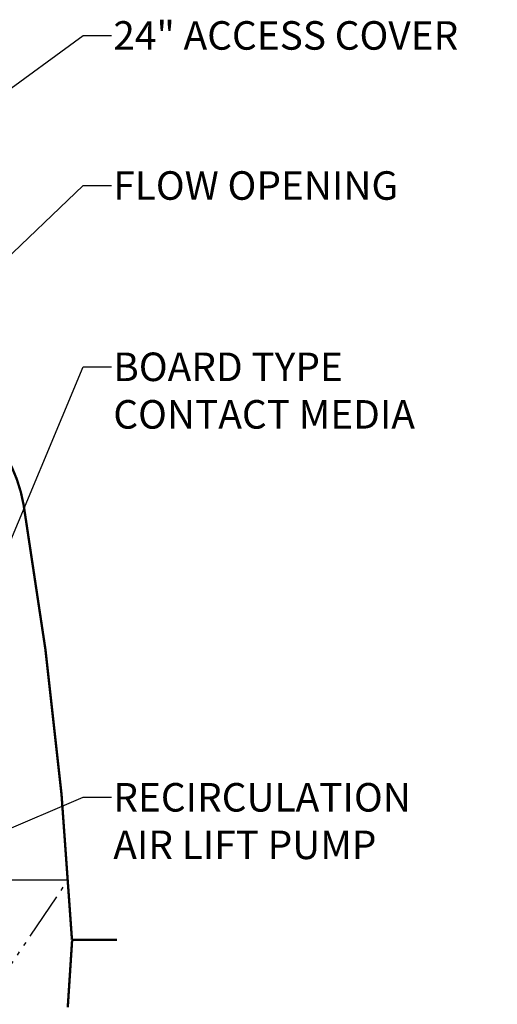
# Model space of a CAD drawing. Units: inches. Extents: x 10675 to 21441, y 1938 to 3323.
# Drawn here: x 10873 to 10898, y 1977 to 2029 of the extents above; entities that cross this region are included whole.
import ezdxf

# ---------------------------------------------------------------- set-up
doc = ezdxf.new("R2010")
doc.units = ezdxf.units.IN
doc.header["$LTSCALE"] = 0.5
doc.header["$MEASUREMENT"] = 0
doc.linetypes.add('DIVIDE', pattern=[13.2, 5, -0.8, 0.4, -0.8, 0.4, -0.8, 5])
for name, color, linetype in [('012', 7, 'CONTINUOUS'), ('049', 1, 'CONTINUOUS'), ('Dimensions', 1, 'CONTINUOUS')]:
    doc.layers.add(name, color=color, linetype=linetype)
doc.styles.add('Arial', font='arial.ttf')
doc.styles.get("Standard").update_dxf_attribs({"font": 'times.ttf'})
doc.dimstyles.new('Copy of STANDARD', dxfattribs={"dimtxt": 1.5, "dimasz": 1.4925, "dimexe": 0.3675, "dimexo": 1, "dimgap": 0.09, "dimtad": 0, "dimtih": 1, "dimtoh": 1, "dimdec": 3, "dimzin": 0, "dimdsep": 46, "dimlunit": 4, "dimtxsty": 'Standard', "dimcen": 0.09, "dimadec": 0, "dimazin": 0, "dimtfac": 1, "dimtdec": 3, "dimtofl": 0, "dimtmove": 0, "dimatfit": 3, "dimfxl": 1, "dimtolj": 1, "dimtzin": 0, "dimarcsym": 0})

msp = doc.modelspace()

# ---------------------------------------------------------------- linework, layer by layer
at = {"layer": '012', "linetype": 'Continuous', "const_width": 0.125}
for points in [[(10872.776, 2003.5486, 0.2257625), (10868.8816, 2009.0812)], [(10875.3191, 1980.6919, 0.0292321), (10872.776, 2003.5486)]]:
    msp.add_lwpolyline(points, format="xyb", dxfattribs=at)
for points in [[(10875.3265, 1980.6691), (10875.0975, 1977.1388)], [(10875.3191, 1980.6883), (10877.6956, 1980.6883)]]:
    msp.add_lwpolyline(points, dxfattribs=at)
at = {"layer": '049', "linetype": 'DIVIDE'}
msp.add_line((10854.7416, 1953.7199), (10875.1246, 1983.8379), dxfattribs=at)
at = {"layer": '049', "linetype": 'Continuous'}
msp.add_line((10862.9318, 1983.8379), (10875.1246, 1983.8379), dxfattribs=at)

# ---------------------------------------------------------------- texts
at = {"layer": 'Dimensions', "char_height": 1.5, "attachment_point": 1, "style": 'Arial'}
for s, insert in [('24" ACCESS COVER', (10877.4937, 2029.0013)), ('FLOW OPENING', (10877.4937, 2021.1083)), ('BOARD TYPE\\PCONTACT MEDIA', (10877.4937, 2011.5739)), ('RECIRCULATION\\PAIR LIFT PUMP', (10877.4937, 1988.9357))]:
    msp.add_mtext(s, dxfattribs=dict(at, insert=insert))

# ---------------------------------------------------------------- leaders
at = {"layer": 'Dimensions', "annotation_type": 0, "has_hookline": 1, "hookline_direction": 0}
for points, text_width in [([(10863.4891, 2019.1958), (10875.9112, 2028.2513), (10877.4037, 2028.2513)], 20.2203), ([(10860.8265, 2005.9609), (10875.9112, 2020.3583), (10877.4037, 2020.3583)], 15.9966), ([(10868.9669, 1994.2469), (10875.9112, 2010.8239), (10877.4037, 2010.8239)], 17.2449), ([(10850.4909, 1977.3971), (10875.9112, 1988.1857), (10877.4037, 1988.1857)], 16.7783)]:
    msp.add_leader(points, dimstyle='Copy of STANDARD', override={"dimgap": 0.09, "dimtad": 0}, dxfattribs=dict(at, text_width=text_width))

doc.saveas('drawing.dxf')
